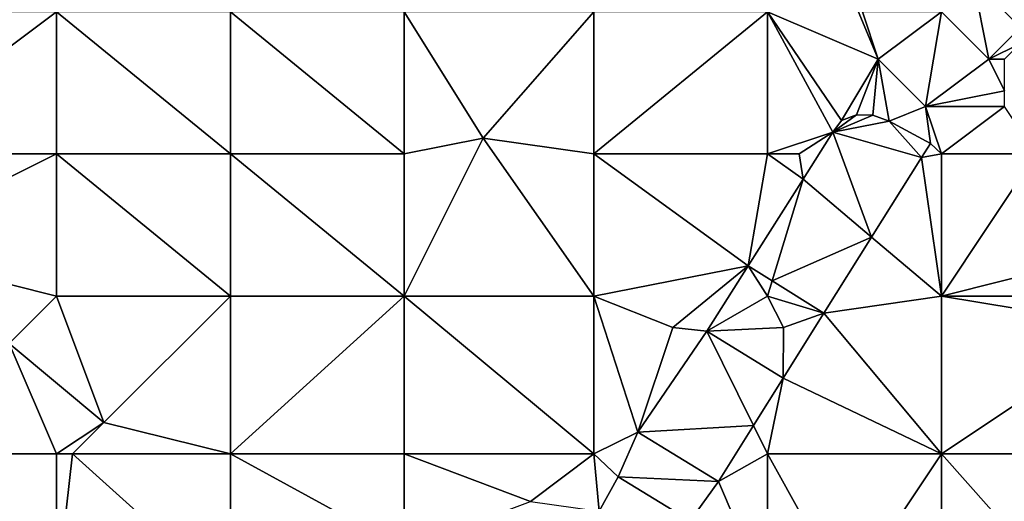
# Model space of a CAD drawing. Units: metres. Extents: x 70625 to 71250, y 353000 to 353500.
# Drawn here: x 70856 to 70918, y 353416 to 353446 of the extents above; entities that cross this region are included whole.
import ezdxf

# ---------------------------------------------------------------- set-up
doc = ezdxf.new("R2010")
doc.units = ezdxf.units.M
doc.layers.add('Terrain', color=15, linetype='Continuous')

msp = doc.modelspace()

# ---------------------------------------------------------------- linework, layer by layer
at = {"layer": 'Terrain'}
for points in [[(70916, 353449, 259.12), (70919, 353446, 259.03), (70920, 353451, 259.23), (70916, 353449, 259.12)], [(70914, 353447, 259.12), (70917, 353444, 259.35), (70916, 353449, 259.12), (70914, 353447, 259.12)], [(70916, 353449, 259.12), (70917, 353444, 259.35), (70919, 353446, 259.03), (70916, 353449, 259.12)], [(70846, 353438, 259.61), (70858, 353438, 259.48), (70858, 353447, 259.53), (70846, 353438, 259.61)], [(70846, 353447, 259.6), (70846, 353438, 259.61), (70858, 353447, 259.53), (70846, 353447, 259.6)], [(70858, 353447, 259.53), (70858, 353438, 259.48), (70869, 353438, 259.39), (70858, 353447, 259.53)], [(70869, 353447, 259.43), (70858, 353447, 259.53), (70869, 353438, 259.39), (70869, 353447, 259.43)], [(70880, 353438, 259.39), (70869, 353447, 259.43), (70869, 353438, 259.39), (70880, 353438, 259.39)], [(70880, 353447, 259.36), (70869, 353447, 259.43), (70880, 353438, 259.39), (70880, 353447, 259.36)], [(70880, 353447, 259.36), (70880, 353438, 259.39), (70885, 353439, 259.26), (70880, 353447, 259.36)], [(70880, 353447, 259.36), (70885, 353439, 259.26), (70892, 353447, 259.43), (70880, 353447, 259.36)], [(70892, 353447, 259.43), (70885, 353439, 259.26), (70892, 353438, 259.3), (70892, 353447, 259.43)], [(70892, 353438, 259.3), (70903, 353438, 259.18), (70903, 353447, 259.29), (70892, 353438, 259.3)], [(70892, 353447, 259.43), (70892, 353438, 259.3), (70903, 353447, 259.29), (70892, 353447, 259.43)], [(70908.583, 353447.397, 259.219), (70903, 353447, 259.29), (70910, 353444, 259.17), (70908.583, 353447.397, 259.219)], [(70903, 353447, 259.29), (70903, 353438, 259.18), (70907.13, 353439.382, 259.139), (70903, 353447, 259.29)], [(70903, 353447, 259.29), (70907.13, 353439.382, 259.139), (70907.685, 353440.107, 259.139), (70903, 353447, 259.29)], [(70903, 353447, 259.29), (70907.685, 353440.107, 259.139), (70910, 353444, 259.17), (70903, 353447, 259.29)], [(70909, 353447, 259.31), (70908.583, 353447.397, 259.219), (70910, 353444, 259.17), (70909, 353447, 259.31)], [(70914, 353447, 259.12), (70909, 353447, 259.31), (70910, 353444, 259.17), (70914, 353447, 259.12)], [(70914, 353447, 259.12), (70910, 353444, 259.17), (70913, 353441, 259.22), (70914, 353447, 259.12)], [(70914, 353447, 259.12), (70913, 353441, 259.22), (70917, 353444, 259.35), (70914, 353447, 259.12)], [(70917, 353444, 259.35), (70919, 353445, 258.95), (70919, 353446, 259.03), (70917, 353444, 259.35)], [(70918, 353444, 259.26), (70919, 353445, 258.95), (70917, 353444, 259.35), (70918, 353444, 259.26)], [(70910, 353444, 259.17), (70907.685, 353440.107, 259.139), (70908.622, 353440.466, 259.139), (70910, 353444, 259.17)], [(70910, 353444, 259.17), (70908.622, 353440.466, 259.139), (70909.668, 353440.45, 259.139), (70910, 353444, 259.17)], [(70910, 353444, 259.17), (70909.668, 353440.45, 259.139), (70910.696, 353440.067, 259.151), (70910, 353444, 259.17)], [(70913, 353441, 259.22), (70910, 353444, 259.17), (70910.696, 353440.067, 259.151), (70913, 353441, 259.22)], [(70913, 353441, 259.22), (70918, 353442, 259.44), (70917, 353444, 259.35), (70913, 353441, 259.22)], [(70918, 353442, 259.44), (70918, 353444, 259.26), (70917, 353444, 259.35), (70918, 353442, 259.44)], [(70913, 353441, 259.22), (70918, 353441, 259.48), (70918, 353442, 259.44), (70913, 353441, 259.22)], [(70913, 353441, 259.22), (70910.696, 353440.067, 259.151), (70913.305, 353438.666, 259.223), (70913, 353441, 259.22)], [(70914, 353438, 259.38), (70918, 353441, 259.48), (70913, 353441, 259.22), (70914, 353438, 259.38)], [(70914, 353438, 259.38), (70913, 353441, 259.22), (70913.305, 353438.666, 259.223), (70914, 353438, 259.38)], [(70914, 353438, 259.38), (70920, 353438, 259.54), (70918, 353441, 259.48), (70914, 353438, 259.38)], [(70909.668, 353440.45, 259.139), (70908.622, 353440.466, 259.139), (70907.13, 353439.382, 259.139), (70909.668, 353440.45, 259.139)], [(70908.622, 353440.466, 259.139), (70907.685, 353440.107, 259.139), (70907.13, 353439.382, 259.139), (70908.622, 353440.466, 259.139)], [(70910.696, 353440.067, 259.151), (70909.668, 353440.45, 259.139), (70907.13, 353439.382, 259.139), (70910.696, 353440.067, 259.151)], [(70912.743, 353437.77, 259.231), (70910.696, 353440.067, 259.151), (70907.13, 353439.382, 259.139), (70912.743, 353437.77, 259.231)], [(70912.743, 353437.77, 259.231), (70913.305, 353438.666, 259.223), (70910.696, 353440.067, 259.151), (70912.743, 353437.77, 259.231)], [(70880, 353438, 259.39), (70880, 353429, 259.36), (70885, 353439, 259.26), (70880, 353438, 259.39)], [(70885, 353439, 259.26), (70880, 353429, 259.36), (70892, 353429, 259.27), (70885, 353439, 259.26)], [(70892, 353438, 259.3), (70885, 353439, 259.26), (70892, 353429, 259.27), (70892, 353438, 259.3)], [(70905, 353438, 259.23), (70907.13, 353439.382, 259.139), (70903, 353438, 259.18), (70905, 353438, 259.23)], [(70905, 353438, 259.23), (70905.248, 353436.401, 259.169), (70907.13, 353439.382, 259.139), (70905, 353438, 259.23)], [(70907.13, 353439.382, 259.139), (70905.248, 353436.401, 259.169), (70909.584, 353432.735, 259.276), (70907.13, 353439.382, 259.139)], [(70912.743, 353437.77, 259.231), (70907.13, 353439.382, 259.139), (70909.584, 353432.735, 259.276), (70912.743, 353437.77, 259.231)], [(70914, 353438, 259.38), (70913.305, 353438.666, 259.223), (70912.743, 353437.77, 259.231), (70914, 353438, 259.38)], [(70846, 353432, 259.78), (70858, 353429, 259.55), (70858, 353438, 259.48), (70846, 353432, 259.78)], [(70846, 353438, 259.61), (70846, 353432, 259.78), (70858, 353438, 259.48), (70846, 353438, 259.61)], [(70858, 353438, 259.48), (70858, 353429, 259.55), (70869, 353429, 259.43), (70858, 353438, 259.48)], [(70869, 353438, 259.39), (70858, 353438, 259.48), (70869, 353429, 259.43), (70869, 353438, 259.39)], [(70869, 353438, 259.39), (70869, 353429, 259.43), (70880, 353429, 259.36), (70869, 353438, 259.39)], [(70880, 353438, 259.39), (70869, 353438, 259.39), (70880, 353429, 259.36), (70880, 353438, 259.39)], [(70892, 353438, 259.3), (70892, 353429, 259.27), (70901.778, 353430.904, 259.223), (70892, 353438, 259.3)], [(70892, 353438, 259.3), (70901.778, 353430.904, 259.223), (70903, 353438, 259.18), (70892, 353438, 259.3)], [(70903, 353438, 259.18), (70901.778, 353430.904, 259.223), (70905.248, 353436.401, 259.169), (70903, 353438, 259.18)], [(70905, 353438, 259.23), (70903, 353438, 259.18), (70905.248, 353436.401, 259.169), (70905, 353438, 259.23)], [(70912.743, 353437.77, 259.231), (70909.584, 353432.735, 259.276), (70914, 353429, 259.45), (70912.743, 353437.77, 259.231)], [(70914, 353438, 259.38), (70912.743, 353437.77, 259.231), (70914, 353429, 259.45), (70914, 353438, 259.38)], [(70914, 353438, 259.38), (70914, 353429, 259.45), (70920, 353438, 259.54), (70914, 353438, 259.38)], [(70920, 353438, 259.54), (70914, 353429, 259.45), (70926, 353432, 259.49), (70920, 353438, 259.54)], [(70905.248, 353436.401, 259.169), (70901.778, 353430.904, 259.223), (70903.292, 353429.961, 259.253), (70905.248, 353436.401, 259.169)], [(70909.584, 353432.735, 259.276), (70905.248, 353436.401, 259.169), (70903.292, 353429.961, 259.253), (70909.584, 353432.735, 259.276)], [(70906.565, 353427.922, 259.319), (70909.584, 353432.735, 259.276), (70903.292, 353429.961, 259.253), (70906.565, 353427.922, 259.319)], [(70906.565, 353427.922, 259.319), (70914, 353429, 259.45), (70909.584, 353432.735, 259.276), (70906.565, 353427.922, 259.319)], [(70846, 353432, 259.78), (70855, 353426, 259.7), (70858, 353429, 259.55), (70846, 353432, 259.78)], [(70914, 353429, 259.45), (70926, 353429, 259.44), (70926, 353432, 259.49), (70914, 353429, 259.45)], [(70892, 353429, 259.27), (70897, 353427, 259.25), (70901.778, 353430.904, 259.223), (70892, 353429, 259.27)], [(70897, 353427, 259.25), (70899.155, 353426.782, 259.323), (70901.778, 353430.904, 259.223), (70897, 353427, 259.25)], [(70899.155, 353426.782, 259.323), (70903, 353429, 259.44), (70901.778, 353430.904, 259.223), (70899.155, 353426.782, 259.323)], [(70903, 353429, 259.44), (70903.292, 353429.961, 259.253), (70901.778, 353430.904, 259.223), (70903, 353429, 259.44)], [(70906.565, 353427.922, 259.319), (70903.292, 353429.961, 259.253), (70903, 353429, 259.44), (70906.565, 353427.922, 259.319)], [(70861, 353421, 259.55), (70858, 353429, 259.55), (70855, 353426, 259.7), (70861, 353421, 259.55)], [(70861, 353421, 259.55), (70869, 353429, 259.43), (70858, 353429, 259.55), (70861, 353421, 259.55)], [(70869, 353419, 259.51), (70869, 353429, 259.43), (70861, 353421, 259.55), (70869, 353419, 259.51)], [(70880, 353419, 259.41), (70880, 353429, 259.36), (70869, 353419, 259.51), (70880, 353419, 259.41)], [(70880, 353429, 259.36), (70869, 353429, 259.43), (70869, 353419, 259.51), (70880, 353429, 259.36)], [(70880, 353419, 259.41), (70892, 353419, 259.29), (70880, 353429, 259.36), (70880, 353419, 259.41)], [(70892, 353419, 259.29), (70892, 353429, 259.27), (70880, 353429, 259.36), (70892, 353419, 259.29)], [(70892, 353419, 259.29), (70894.781, 353420.383, 259.283), (70892, 353429, 259.27), (70892, 353419, 259.29)], [(70892, 353429, 259.27), (70894.781, 353420.383, 259.283), (70897, 353427, 259.25), (70892, 353429, 259.27)], [(70904, 353427, 259.46), (70903, 353429, 259.44), (70899.155, 353426.782, 259.323), (70904, 353427, 259.46)], [(70904, 353427, 259.46), (70906.565, 353427.922, 259.319), (70903, 353429, 259.44), (70904, 353427, 259.46)], [(70914, 353419, 259.53), (70914, 353429, 259.45), (70906.565, 353427.922, 259.319), (70914, 353419, 259.53)], [(70914, 353419, 259.53), (70926, 353427, 259.43), (70914, 353429, 259.45), (70914, 353419, 259.53)], [(70914, 353429, 259.45), (70926, 353427, 259.43), (70926, 353429, 259.44), (70914, 353429, 259.45)], [(70914, 353419, 259.53), (70906.565, 353427.922, 259.319), (70903.994, 353423.796, 259.311), (70914, 353419, 259.53)], [(70904, 353427, 259.46), (70903.994, 353423.796, 259.311), (70906.565, 353427.922, 259.319), (70904, 353427, 259.46)], [(70897, 353427, 259.25), (70894.781, 353420.383, 259.283), (70899.155, 353426.782, 259.323), (70897, 353427, 259.25)], [(70904, 353427, 259.46), (70899.155, 353426.782, 259.323), (70903.994, 353423.796, 259.311), (70904, 353427, 259.46)], [(70914, 353419, 259.53), (70926, 353419, 259.4), (70926, 353427, 259.43), (70914, 353419, 259.53)], [(70902.111, 353420.8, 259.317), (70899.155, 353426.782, 259.323), (70894.781, 353420.383, 259.283), (70902.111, 353420.8, 259.317)], [(70903.994, 353423.796, 259.311), (70899.155, 353426.782, 259.323), (70902.111, 353420.8, 259.317), (70903.994, 353423.796, 259.311)], [(70858, 353419, 259.47), (70855, 353426, 259.7), (70852, 353419, 259.66), (70858, 353419, 259.47)], [(70861, 353421, 259.55), (70855, 353426, 259.7), (70858, 353419, 259.47), (70861, 353421, 259.55)], [(70903.994, 353423.796, 259.311), (70902.111, 353420.8, 259.317), (70903, 353419, 259.46), (70903.994, 353423.796, 259.311)], [(70914, 353419, 259.53), (70903.994, 353423.796, 259.311), (70903, 353419, 259.46), (70914, 353419, 259.53)], [(70859, 353419, 259.45), (70861, 353421, 259.55), (70858, 353419, 259.47), (70859, 353419, 259.45)], [(70869, 353419, 259.51), (70861, 353421, 259.55), (70859, 353419, 259.45), (70869, 353419, 259.51)], [(70902.111, 353420.8, 259.317), (70894.781, 353420.383, 259.283), (70899.889, 353417.264, 259.323), (70902.111, 353420.8, 259.317)], [(70903, 353419, 259.46), (70902.111, 353420.8, 259.317), (70899.889, 353417.264, 259.323), (70903, 353419, 259.46)], [(70892, 353419, 259.29), (70893.536, 353417.548, 259.327), (70894.781, 353420.383, 259.283), (70892, 353419, 259.29)], [(70894.781, 353420.383, 259.283), (70893.536, 353417.548, 259.327), (70899.889, 353417.264, 259.323), (70894.781, 353420.383, 259.283)], [(70852, 353419, 259.66), (70849, 353414, 259.79), (70858, 353410, 259.53), (70852, 353419, 259.66)], [(70858, 353419, 259.47), (70852, 353419, 259.66), (70858, 353410, 259.53), (70858, 353419, 259.47)], [(70859, 353419, 259.45), (70858, 353419, 259.47), (70858, 353410, 259.53), (70859, 353419, 259.45)], [(70859, 353419, 259.45), (70858, 353410, 259.53), (70869, 353410, 259.74), (70859, 353419, 259.45)], [(70869, 353419, 259.51), (70859, 353419, 259.45), (70869, 353410, 259.74), (70869, 353419, 259.51)], [(70869, 353419, 259.51), (70869, 353410, 259.74), (70880, 353413, 259.46), (70869, 353419, 259.51)], [(70880, 353419, 259.41), (70869, 353419, 259.51), (70880, 353413, 259.46), (70880, 353419, 259.41)], [(70880, 353419, 259.41), (70880, 353413, 259.46), (70888, 353416, 259.23), (70880, 353419, 259.41)], [(70880, 353419, 259.41), (70888, 353416, 259.23), (70892, 353419, 259.29), (70880, 353419, 259.41)], [(70892, 353419, 259.29), (70888, 353416, 259.23), (70892.342, 353415.378, 259.391), (70892, 353419, 259.29)], [(70892, 353419, 259.29), (70892.342, 353415.378, 259.391), (70893.536, 353417.548, 259.327), (70892, 353419, 259.29)], [(70903, 353419, 259.46), (70899.889, 353417.264, 259.323), (70903, 353410, 259.63), (70903, 353419, 259.46)], [(70903, 353419, 259.46), (70903, 353410, 259.63), (70908, 353410, 259.65), (70903, 353419, 259.46)], [(70914, 353419, 259.53), (70903, 353419, 259.46), (70908, 353410, 259.65), (70914, 353419, 259.53)], [(70914, 353419, 259.53), (70908, 353410, 259.65), (70914, 353410, 259.6), (70914, 353419, 259.53)], [(70914, 353419, 259.53), (70914, 353410, 259.6), (70922, 353410, 259.32), (70914, 353419, 259.53)], [(70914, 353419, 259.53), (70922, 353410, 259.32), (70926, 353419, 259.4), (70914, 353419, 259.53)], [(70898.106, 353414.762, 259.323), (70893.536, 353417.548, 259.327), (70892.342, 353415.378, 259.391), (70898.106, 353414.762, 259.323)], [(70898.106, 353414.762, 259.323), (70899.889, 353417.264, 259.323), (70893.536, 353417.548, 259.327), (70898.106, 353414.762, 259.323)], [(70903, 353410, 259.63), (70899.889, 353417.264, 259.323), (70898.106, 353414.762, 259.323), (70903, 353410, 259.63)]]:
    msp.add_3dface(points, dxfattribs=at)

doc.saveas('drawing.dxf')
